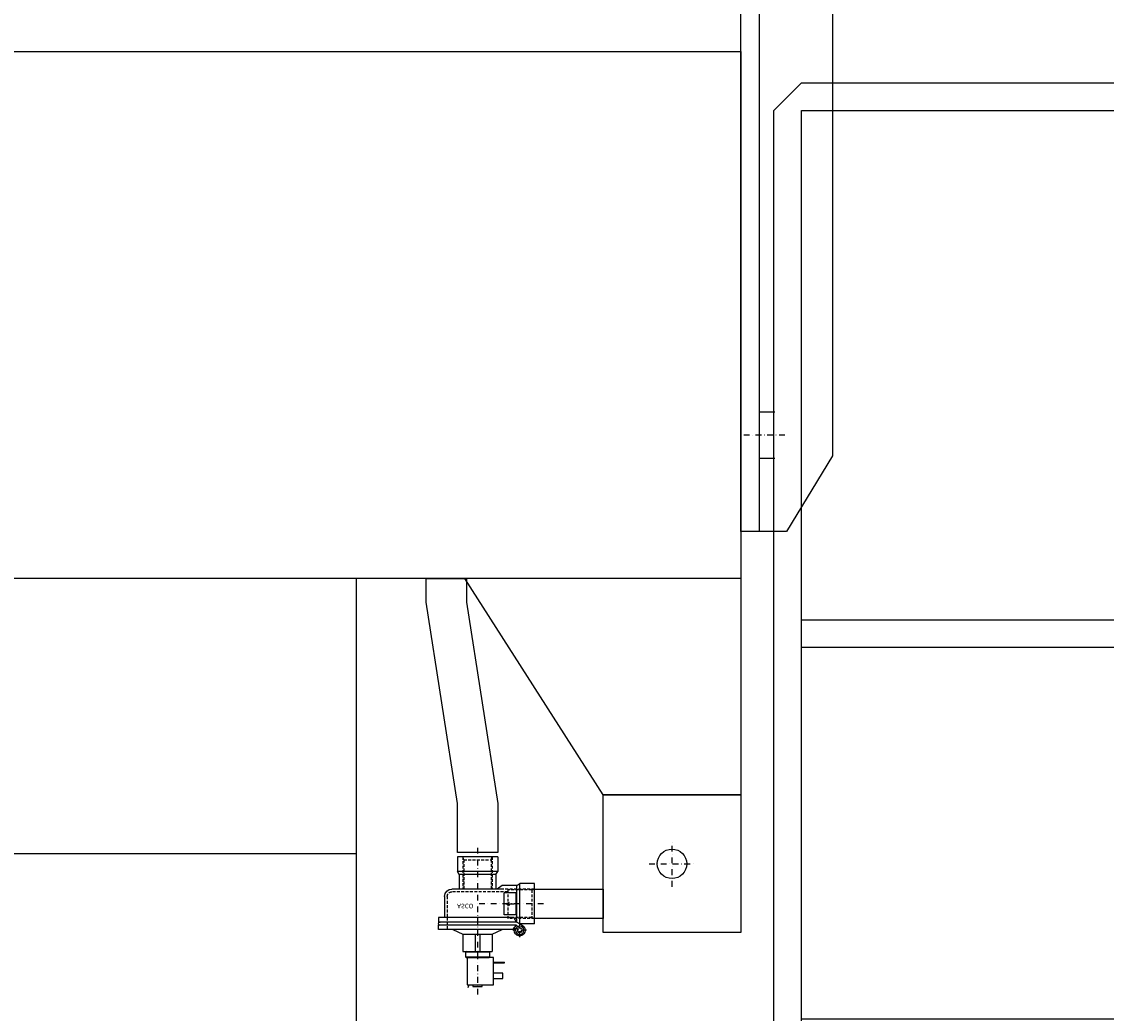
# Model space of a CAD drawing. Units: millimetres. Extents: x -766 to 15840, y -5641 to 8972.
# Drawn here: x 13425 to 14607, y 5046 to 6127 of the extents above; entities that cross this region are included whole.
import ezdxf

# ---------------------------------------------------------------- set-up
doc = ezdxf.new("R2010")
doc.units = ezdxf.units.MM
doc.linetypes.add('SKRYTÁ2', pattern=[4.7625, 3.175, -1.5875])
doc.linetypes.add('ČERCHOVANÁ2', pattern=[12.7, 6.35, -3.175, 0, -3.175])
for name, color, linetype in [('FRAME 080', 5, 'Continuous'), ('NEVID', 8, 'SKRYTÁ2'), ('OSY', 3, 'ČERCHOVANÁ2')]:
    doc.layers.add(name, color=color, linetype=linetype)
doc.styles.get("Standard").update_dxf_attribs({"font": 'ARIAL.TTF'})

# ---------------------------------------------------------------- blocks, each defined once
blk = doc.blocks.new('KANÁL BOK 1866x1000')
for p, q in [((1866, 0), (0, 0)), ((1866, -1000), (1866, 0))]:
    blk.add_line(p, q)
blk = doc.blocks.new('A$C41BA155B')
at = {"linetype": 'Continuous'}
for p, q in [((5, 1170), (35, 1200)), ((35, 1200), (915, 1200)), ((915, 1200), (945, 1170)), ((5, 0), (5, 1170)), ((35, 0), (35, 1170)), ((35, 1170), (915, 1170)), ((915, 1170), (915, 0)), ((945, 1170), (945, 0)), ((35, 615), (915, 615)), ((35, 585), (915, 585)), ((35, 180), (915, 180)), ((35, 80), (915, 80)), ((5, 0), (35, 0)), ((945, 0), (915, 0)), ((915, 0), (945, 0))]:
    blk.add_line(p, q, dxfattribs=at)
for points in [[(0, 80), (0, 0), (40, 0), (40, 80), (0, 80)], [(950, 80), (950, 0), (910, 0), (910, 80), (950, 80)]]:
    blk.add_lwpolyline(points)
blk = doc.blocks.new('KANÁL BOK 1866x300')
for p, q in [((1866, 0), (0, 0)), ((1866, -300), (1866, 0)), ((1866, -300), (0, -300))]:
    blk.add_line(p, q)
blk = doc.blocks.new('BOČNICE STŘED 2285x524')
for p, q in [((1142.5, 0), (1142.5, 524)), ((-1142.5, 0), (1142.5, 0))]:
    blk.add_line(p, q)
blk = doc.blocks.new('BOČNICE SPODEK 2285x574')
for p, q in [((-1142.5, 574), (1142.5, 574)), ((1142.5, 574), (1142.5, 0)), ((1142.5, 0), (-1142.5, 0))]:
    blk.add_line(p, q)
blk = doc.blocks.new('A$C3E412AD0')
for points in [[(22, 1570), (22, 0), (2, 0), (2, 1570), (22, 1570), (52, 1570), (102, 1487.5), (102, 82.5), (52, 0), (22, 0)], [(39, 1490), (22, 1490), (22, 1440), (39, 1440)], [(39, 810), (22, 810), (22, 760), (39, 760)], [(39, 130), (22, 130), (22, 80), (39, 80)]]:
    blk.add_lwpolyline(points)
at = {"layer": 'OSY'}
for points in [[(50, 1465), (0, 1465)], [(50, 785), (0, 785)], [(50, 105), (0, 105)]]:
    blk.add_lwpolyline(points, dxfattribs=at)
blk = doc.blocks.new('DVEŘE BOK 3.PATRA VYPOUKLÉ')
blk.add_blockref('A$C3E412AD0', (-2, -785))
blk = doc.blocks.new('VENTIL ASCO BOK')
for p, q in [((-9.5, 139.5), (-10.5, 142.5)), ((-5, 139.5), (-5, 141)), ((-5, 141), (5, 141)), ((5, 141), (5, 139.5)), ((17.5, 132.5), (27.5, 132.5)), ((27.5, 132.5), (27.5, 126.5)), ((27.5, 126.5), (17.5, 126.5)), ((-12.5, 109.5), (-13, 109)), ((-13, 103.5), (-13, 109)), ((-13, 109), (13, 109)), ((-12.5, 109.5), (12.5, 109.5)), ((-0.5, 109.5), (0, 109)), ((0.5, 109.5), (0, 109)), ((0, 103.5), (0, 109)), ((12.5, 109.5), (13, 109)), ((13, 103.5), (13, 109)), ((17.5, 115.5), (29.5, 115.5)), ((17.5, 114.5), (29.5, 114.5)), ((29.5, 115.5), (29.5, 114.5)), ((-16, 84), (-16, 103)), ((-16, 103), (-2.5, 103)), ((-12.5, 103), (-13, 103.5)), ((-13, 103.5), (13, 103.5)), ((-12.5, 103), (12.5, 103)), ((-2.5, 84), (-2.5, 103)), ((-0.5, 103), (0, 103.5)), ((0.5, 103), (0, 103.5)), ((2.5, 84), (2.5, 103)), ((2.5, 103), (16, 103)), ((12.5, 103), (13, 103.5)), ((16, 84), (16, 103)), ((-27, 79), (-16, 84)), ((-16, 84), (16, 84)), ((16, 84), (27, 79)), ((-42.5, 79), (-42.5, 74.5)), ((38.5, 79), (-42.5, 79)), ((42.5, 74.5), (-42.5, 74.5)), ((-42.5, 66), (-42.5, 71)), ((42.5, 71), (-42.5, 71)), ((38.5, 79), (42.5, 74.5)), ((42.5, 71), (39.5, 66)), ((40, 79.9), (40, 77.9)), ((40, 77.9), (42, 77.9)), ((43, 71), (40.8, 71)), ((42, 74.5), (44.1, 75.8)), ((43, 71), (49.2, 74.8)), ((43, 71), (46, 73)), ((43, 71), (43, 31)), ((62, 73), (46, 73)), ((46, 73), (46, 29)), ((62, 73), (62, 29)), ((39.5, 66), (-42.5, 66)), ((-36, 43), (-36, 66)), ((42, 63), (29, 63)), ((29, 63), (29, 39)), ((42, 63), (42, 39)), ((31, 51), (34.7, 52.7)), ((31, 51), (34.7, 49.3)), ((31, 51), (40, 51)), ((42, 39), (29, 39)), ((28, 35), (-28, 35)), ((-20, 19), (-20, 35)), ((20, 19), (20, 35)), ((27, 31), (21.3, 35)), ((43, 31), (27, 31)), ((43, 31), (46, 29)), ((62, 29), (46, 29)), ((-20, 19), (-22, 16)), ((-22, 0), (-22, 16)), ((22, 16), (-22, 16)), ((20, 19), (-20, 19)), ((20, 19), (22, 16)), ((22, 0), (22, 16)), ((22, 0), (-22, 0))]:
    blk.add_line(p, q)
blk.add_lwpolyline([(-11.5, 109.5), (-11.5, 139.5), (17.5, 139.5), (17.5, 109.5), (-11.5, 109.5)])
blk.add_circle((46, 79.9), 4.5)
for centre, radius, start, end in [((46, 79.9), 6, 301.8961, 180), ((-40.8, 72.8), 1.75, 90, 270), ((-28, 43), 8, 180, 270)]:
    blk.add_arc(centre, radius, start, end)
at = {"layer": 'NEVID'}
for p, q in [((-33, 66), (-33, 79)), ((42, 77.9), (43.5, 77.9)), ((43.5, 77.9), (43.5, 79.9)), ((44.1, 75.8), (47.3, 77.8)), ((-33, 43), (-33, 66)), ((59, 66), (27, 66)), ((33, 36), (33, 67)), ((62, 67), (33, 67)), ((59, 66), (62, 67)), ((59, 36), (59, 66)), ((33, 38), (-28, 38)), ((59, 36), (33, 36)), ((59, 36), (62, 35)), ((-16, 0), (-16, 35)), ((-15, 3), (-15, 35)), ((15, 3), (15, 35)), ((16, 0), (16, 35)), ((62, 35), (27, 35)), ((-15, 3), (-16, 0)), ((-15, 3), (15, 3)), ((15, 3), (16, 0))]:
    blk.add_line(p, q, dxfattribs=at)
blk.add_circle((46, 79.9), 2.5, dxfattribs=at)
for centre, radius, start in [((46, 79.9), 2, 0), ((-28, 43), 5, 180)]:
    blk.add_arc(centre, radius, start, 270, dxfattribs=at)
at = {"layer": 'OSY'}
for p, q in [((0, -10), (0, 150)), ((46, 87.4), (46, 72.4)), ((53.5, 79.9), (38.5, 79.9)), ((72, 51), (0, 51))]:
    blk.add_line(p, q, dxfattribs=at)
at = {"ltscale": 10}
blk.add_text('ASCO', height=5, dxfattribs=at).set_placement((-22.2, 51))
blk = doc.blocks.new('A$C264F3401')
for points in [[(0, 453.5), (44, 453.5), (44, 427.7), (78, 208.3), (78, 155), (34, 155), (34, 208.3), (0, 427.7), (0, 453.5)], [(343, 453.5), (343, 217.5), (193, 217.5), (42, 453.5)], [(343, 217.5), (343, 67.5), (193, 67.5), (193, 217.5), (343, 217.5)], [(118, 83), (118, 115), (193, 115), (193, 83), (118, 83)]]:
    blk.add_lwpolyline(points)
blk.add_circle((268, 142.5), 16)
at = {"layer": 'OSY'}
for p, q in [((268, 117.5), (268, 167.5)), ((243, 142.5), (293, 142.5))]:
    blk.add_line(p, q, dxfattribs=at)
at = {"xscale": -1, "rotation": 180}
blk.add_blockref('VENTIL ASCO BOK', (56, 150), dxfattribs=at)
blk = doc.blocks.new('CARM GH 15_4+3_6_15 ZLD BOK')
for name, p in [('DVEŘE BOK 3.PATRA VYPOUKLÉ', (2285, 836)), ('BOČNICE STŘED 2285x524', (1142.5, 574)), ('BOČNICE SPODEK 2285x574', (1142.5, 0)), ('A$C264F3401', (1942, -453.5))]:
    blk.add_blockref(name, p)
blk = doc.blocks.new('CARM ZLD 15_4+3_6_15 Š RP 50-20 OSEX 8M BOKORYS')
for name, p in [('CARM GH 15_4+3_6_15 ZLD BOK', (155, 5520)), ('KANÁL BOK 1866x300', (155, 5520)), ('KANÁL BOK 1866x1000', (155, 5220))]:
    blk.add_blockref(name, p)
at = {"layer": 'FRAME 080'}
blk.add_blockref('A$C41BA155B', (2471, 4860), dxfattribs=at)

msp = doc.modelspace()

# ---------------------------------------------------------------- block references
msp.add_blockref('CARM ZLD 15_4+3_6_15 Š RP 50-20 OSEX 8M BOKORYS', (11769, 0))

doc.saveas('drawing.dxf')
